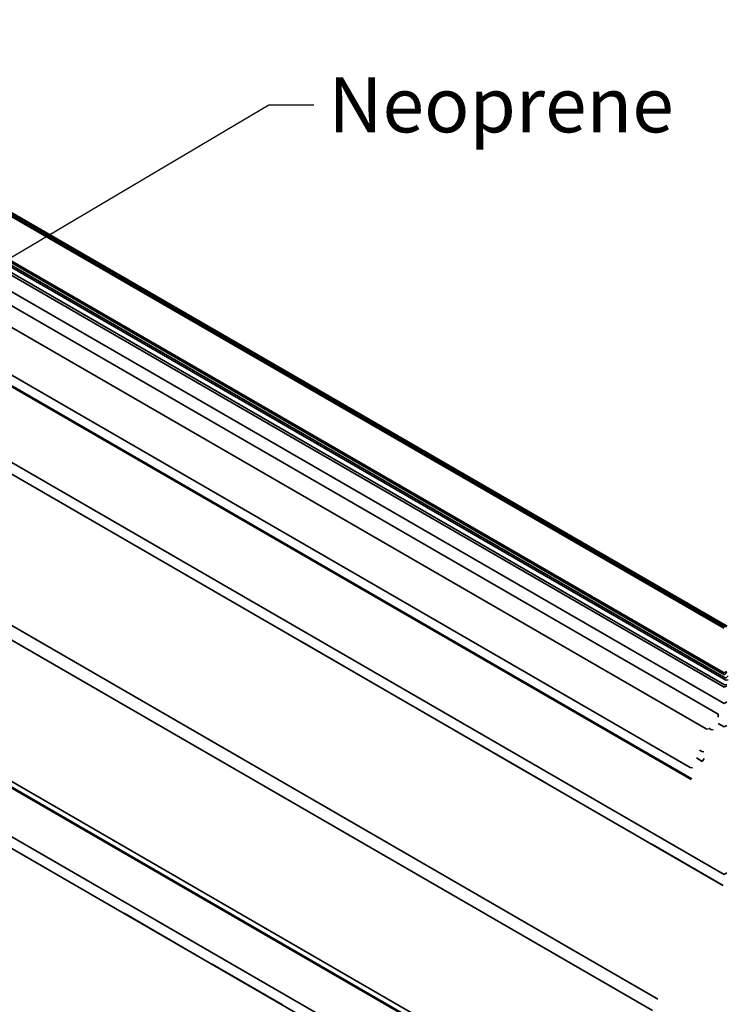
# Model space of a CAD drawing. Units: inches. Extents: x 1.2 to 66.8, y 0.9 to 42.8.
# Drawn here: x 28.2 to 34.4, y 15.7 to 24.3 of the extents above; entities that cross this region are included whole.
import ezdxf

# ---------------------------------------------------------------- set-up
doc = ezdxf.new("R2010")
doc.units = ezdxf.units.IN
doc.header["$LTSCALE"] = 4
doc.header["$MEASUREMENT"] = 0
doc.linetypes.add('DASHED', pattern=[0.2067, 0.1654, -0.0413])
for name, color, linetype, lineweight in [('Hidden Narrow (ANSI)', 7, 'DASHED', 25), ('Symbol (ANSI)', 7, 'Continuous', 25), ('Visible (ANSI)', 7, 'Continuous', 50), ('Visible Narrow (ANSI)', 7, 'Continuous', 35)]:
    doc.layers.add(name, color=color, linetype=linetype, lineweight=lineweight)
doc.styles.add('Note Text (ANSI)', font='tahoma.ttf')
doc.dimstyles.new('Default (ANSI)$7', dxfattribs={"dimscale": 4, "dimtxt": 0.12, "dimasz": 0.098425, "dimexe": 0.125, "dimexo": 0.0625, "dimgap": 0.031496, "dimtad": 0, "dimtih": 1, "dimtoh": 1, "dimrnd": 1e-08, "dimzin": 4, "dimdsep": 46, "dimtxsty": 'Note Text (ANSI)', "dimcen": 0.09, "dimdle": 0.393701, "dimclrd": 256, "dimclre": 256, "dimclrt": 256, "dimadec": 0, "dimazin": 1, "dimtfac": 1, "dimtofl": 0, "dimtmove": 0, "dimatfit": 3, "dimfxl": 1, "dimtolj": 1, "dimtzin": 4, "dimlwd": -1, "dimlwe": -1, "dimarcsym": 0})

msp = doc.modelspace()

# ---------------------------------------------------------------- linework, layer by layer
at = {"layer": 'Hidden Narrow (ANSI)', "color": 5, "ltscale": 1.075095, "true_color": 0x0000ff}
for p, q in [((34.34728, 16.73512), (23.03357, 23.26709)), ((33.77749, 15.74222), (22.46378, 22.27419)), ((34.34728, 13.46913), (23.03357, 20.0011))]:
    msp.add_line(p, q, dxfattribs=at)
at = {"layer": 'Visible (ANSI)', "color": 5, "true_color": 0x0000ff}
for p, q in [((24.45732, 24.69723), (34.35681, 18.98175)), ((34.37944, 18.99482), (26.16109, 23.73968)), ((34.06968, 17.66289), (24.17019, 23.37837)), ((33.76177, 14.33639), (23.7381, 20.12356))]:
    msp.add_line(p, q, dxfattribs=at)
at = {"layer": 'Visible Narrow (ANSI)', "color": 5, "true_color": 0x0000ff}
for p, q in [((24.45732, 24.30444), (34.35681, 18.58897)), ((24.46019, 24.28808), (34.35968, 18.57261)), ((24.47184, 24.25949), (34.37133, 18.54402)), ((24.47184, 24.24206), (34.37133, 18.52658)), ((24.45732, 24.18034), (34.35681, 18.46486)), ((24.46019, 24.20001), (34.35968, 18.48454)), ((24.45732, 24.03827), (34.35681, 18.32279)), ((24.40428, 23.94641), (34.30378, 18.23093)), ((24.29874, 23.81792), (34.19824, 18.10245)), ((24.15953, 23.48028), (34.05902, 17.76481)), ((24.36186, 22.60144), (34.35681, 16.83085)), ((24.33825, 22.51366), (34.33121, 16.74423)), ((23.76853, 21.52073), (33.76142, 15.75133)), ((23.7343, 21.41312), (33.72925, 15.64253)), ((23.7343, 20.17885), (33.72925, 14.40826)), ((24.36186, 19.33546), (34.35681, 13.56487)), ((24.33825, 19.24768), (34.33121, 13.47824)), ((34.35681, 18.58897), (34.37944, 18.60203)), ((34.35968, 18.57261), (34.38083, 18.59412)), ((34.37133, 18.54402), (34.39248, 18.56553)), ((34.35681, 18.46486), (34.37944, 18.47793)), ((34.35968, 18.48454), (34.38083, 18.48745)), ((34.37133, 18.52658), (34.39248, 18.52949)), ((34.35681, 18.32279), (34.37944, 18.33585)), ((34.30378, 18.23093), (34.30378, 18.20481)), ((34.30378, 18.14847), (34.35681, 18.11785)), ((34.19824, 18.10245), (34.21743, 18.09968)), ((34.23962, 18.09648), (34.22076, 18.10737)), ((34.2588, 18.09372), (34.23962, 18.09648)), ((34.35681, 18.11785), (34.37944, 18.13091)), ((34.16041, 17.90439), (34.14142, 17.91535)), ((34.1796, 17.90162), (34.16041, 17.90439)), ((34.16474, 17.81759), (34.11335, 17.84726)), ((34.18247, 17.84406), (34.16474, 17.81759)), ((34.05902, 17.76481), (34.07821, 17.76204)), ((34.35681, 16.83085), (34.37944, 16.84392)), ((34.33121, 16.74423), (34.34728, 16.73512)), ((33.76142, 15.75133), (33.77749, 15.74222))]:
    msp.add_line(p, q, dxfattribs=at)

# ---------------------------------------------------------------- texts
at = {"layer": 'Symbol (ANSI)', "insert": (30.89762, 23.78792), "char_height": 0.48, "width": 2.8119286, "attachment_point": 1, "style": 'Note Text (ANSI)'}
msp.add_mtext('{Neoprene}', dxfattribs=at)

# ---------------------------------------------------------------- leaders
at = {"layer": 'Symbol (ANSI)', "annotation_type": 0, "has_hookline": 1, "hookline_direction": 0, "text_width": 2.74654}
msp.add_leader([(24.93483, 20.33261), (30.37793, 23.54792), (30.77163, 23.54792)], dimstyle='Default (ANSI)$7', override={"dimtad": 0}, dxfattribs=at)

doc.saveas('drawing.dxf')
